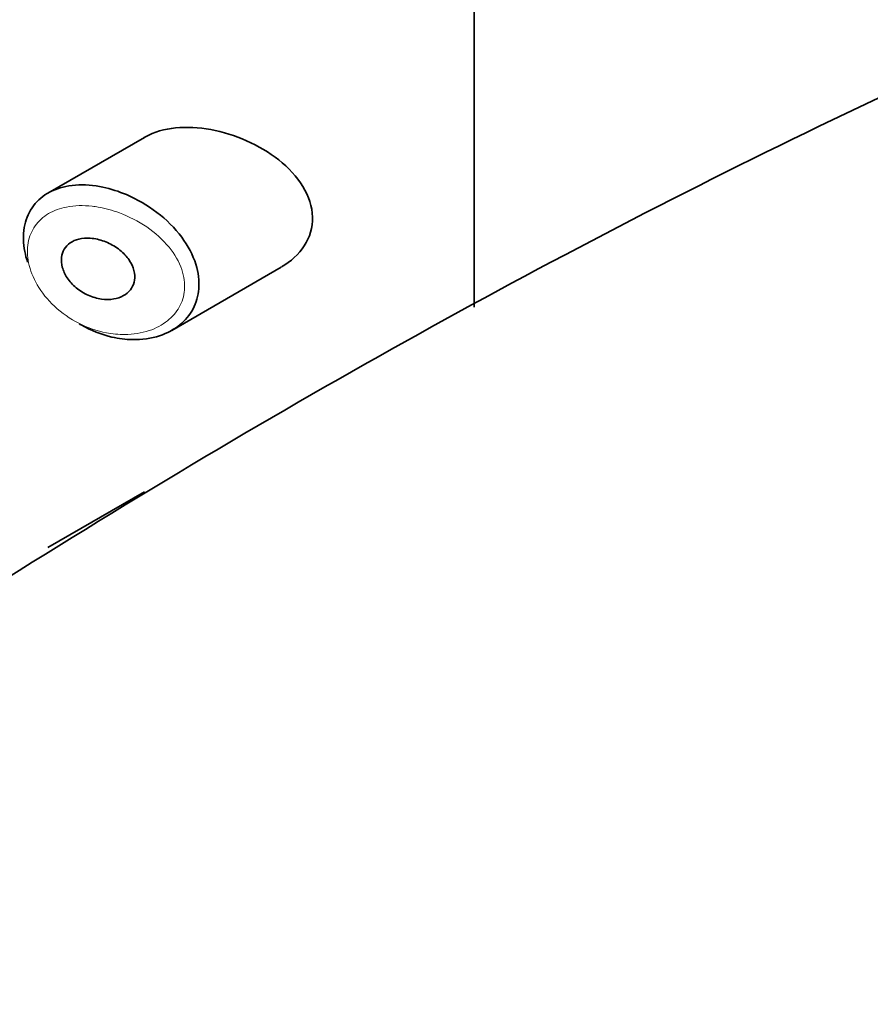
# Model space of a CAD drawing. Units: millimetres. Extents: x 0 to 1470, y 0 to 2753.
# Drawn here: x 291 to 303, y 871 to 884 of the extents above; entities that cross this region are included whole.
import ezdxf
from ezdxf import colors
from ezdxf.entities.mleader import LeaderData, LeaderLine
from ezdxf.math import Vec2, Vec3

# ---------------------------------------------------------------- set-up
doc = ezdxf.new("R2010")
doc.units = ezdxf.units.MM
doc.layers.add('DV6_Défaut', color=7, linetype='Continuous')
doc.layers.add('Défaut', color=7, linetype='Continuous')

# ---------------------------------------------------------------- blocks, each defined once
blk = doc.blocks.new('_DOT')
at = {"color": 0}
blk.add_line((0, 0), (-1, 0), dxfattribs=at)
at = {"color": 0, "const_width": 0.333}
blk.add_lwpolyline([(-0.1665, 0, 1), (0.1665, 0, 1)], format="xyb", close=True, dxfattribs=at)
blk = doc.blocks.new('SE5')
at = {"layer": 'DV6_Défaut', "color": 7, "linetype": 'Continuous', "lineweight": 35}
for p, q in [((297.722, 902.062), (297.722, 880.154)), ((297.722, 880.154), (297.722, 902.062)), ((293.161, 882.501), (291.827, 881.731)), ((293.54, 879.833), (295.055, 880.708)), ((293.161, 877.602), (291.827, 876.832))]:
    blk.add_line(p, q, dxfattribs=at)
for points, knots in [([(391.809, 823.099), (391.798, 824.431), (391.763, 827.683), (391.397, 833.441), (390.571, 839.836), (389.325, 846.037), (387.667, 851.937), (385.602, 857.52), (383.141, 862.745), (380.302, 867.581), (377.106, 872.003), (373.579, 875.989), (369.748, 879.524), (365.638, 882.601), (361.271, 885.213), (356.671, 887.357), (351.858, 889.029), (346.85, 890.227), (341.661, 890.949), (336.304, 891.189), (330.795, 890.943), (325.152, 890.206), (319.397, 888.976), (313.558, 887.254), (307.663, 885.047), (301.744, 882.366), (295.831, 879.226), (289.952, 875.646), (284.137, 871.646), (278.409, 867.249), (272.791, 862.478), (267.305, 857.354), (261.972, 851.903), (256.81, 846.148), (251.839, 840.114), (247.077, 833.826), (242.543, 827.31), (238.253, 820.593), (234.225, 813.702), (230.475, 806.665), (227.017, 799.509), (223.866, 792.264), (221.037, 784.956), (218.541, 777.616), (216.39, 770.27), (214.596, 762.946), (213.169, 755.677), (212.118, 748.468), (211.468, 741.564), (211.259, 736.377), (211.247, 733.855), (211.245, 733.285)], [0, 0, 0, 0, 0.011462, 0.032999, 0.054548, 0.076058, 0.097482, 0.118765, 0.139847, 0.160677, 0.181222, 0.201474, 0.221457, 0.241222, 0.26084, 0.280395, 0.29995, 0.319587, 0.339384, 0.3594, 0.379673, 0.400215, 0.421012, 0.44203, 0.46322, 0.484532, 0.505919, 0.527341, 0.548765, 0.570173, 0.591553, 0.612904, 0.634223, 0.655513, 0.676779, 0.698023, 0.719252, 0.740471, 0.761685, 0.782901, 0.804123, 0.825356, 0.846607, 0.867881, 0.889184, 0.910521, 0.931896, 0.953314, 0.974775, 0.995116, 1, 1, 1, 1]), ([(294.079, 882.608), (293.744, 882.67), (293.419, 882.643), (293.17, 882.506), (293.165, 882.503), (293.16, 882.5)], [0, 0, 0, 0, 0.979277, 0.979277, 1, 1, 1, 1]), ([(295.058, 880.71), (295.315, 880.857), (295.495, 881.112), (295.48, 881.686), (295.287, 881.976), (294.752, 882.401), (294.414, 882.547), (294.079, 882.608)], [0, 0, 0, 0, 0.3329993, 0.3329993, 0.6664997, 0.6664997, 1, 1, 1, 1]), ([(291.545, 880.777), (291.529, 880.825), (291.516, 880.874), (291.507, 880.921), (291.484, 881.036), (291.482, 881.15), (291.499, 881.253), (291.516, 881.354), (291.553, 881.448), (291.607, 881.527), (291.66, 881.607), (291.732, 881.674), (291.817, 881.725), (291.904, 881.777), (292.007, 881.813), (292.117, 881.83), (292.234, 881.849), (292.362, 881.849), (292.492, 881.83), (292.524, 881.825), (292.556, 881.819), (292.588, 881.812)], [0, 0, 0, 0, 0.072553, 0.072553, 0.072553, 0.246849, 0.246849, 0.246849, 0.41743, 0.41743, 0.41743, 0.589231, 0.589231, 0.589231, 0.76685, 0.76685, 0.76685, 0.954466, 0.954466, 0.954466, 1, 1, 1, 1]), ([(292.588, 881.812), (292.696, 881.789), (292.806, 881.754), (292.913, 881.709), (293.06, 881.646), (293.204, 881.563), (293.334, 881.464), (293.464, 881.365), (293.583, 881.247), (293.677, 881.121), (293.764, 881.003), (293.833, 880.874), (293.873, 880.746), (293.908, 880.633), (293.923, 880.517), (293.914, 880.409), (293.906, 880.31), (293.878, 880.215), (293.834, 880.131), (293.789, 880.047), (293.727, 879.972), (293.653, 879.911), (293.572, 879.845), (293.476, 879.793), (293.371, 879.758), (293.255, 879.72), (293.126, 879.702), (292.994, 879.705), (292.902, 879.707), (292.807, 879.719), (292.712, 879.741), (292.568, 879.774), (292.422, 879.831), (292.287, 879.908), (292.277, 879.913), (292.267, 879.919), (292.258, 879.925)], [0, 0, 0, 0, 0.077236, 0.077236, 0.077236, 0.18336, 0.18336, 0.18336, 0.290203, 0.290203, 0.290203, 0.389644, 0.389644, 0.389644, 0.477369, 0.477369, 0.477369, 0.557807, 0.557807, 0.557807, 0.638691, 0.638691, 0.638691, 0.726007, 0.726007, 0.726007, 0.822699, 0.822699, 0.822699, 0.88979, 0.88979, 0.88979, 0.992673, 0.992673, 0.992673, 1, 1, 1, 1]), ([(292.513, 881.092), (292.574, 881.078), (292.637, 881.055), (292.695, 881.024), (292.754, 880.994), (292.81, 880.955), (292.858, 880.91), (292.904, 880.868), (292.944, 880.819), (292.973, 880.768), (292.999, 880.721), (293.017, 880.672), (293.025, 880.624), (293.031, 880.58), (293.029, 880.537), (293.019, 880.497), (293.009, 880.459), (292.991, 880.423), (292.967, 880.393), (292.941, 880.361), (292.909, 880.334), (292.872, 880.313), (292.832, 880.291), (292.785, 880.275), (292.737, 880.267), (292.683, 880.258), (292.626, 880.257), (292.568, 880.265), (292.507, 880.274), (292.444, 880.292), (292.384, 880.318), (292.325, 880.345), (292.267, 880.381), (292.216, 880.423), (292.168, 880.463), (292.125, 880.511), (292.092, 880.561), (292.062, 880.607), (292.039, 880.657), (292.026, 880.706), (292.014, 880.752), (292.01, 880.798), (292.015, 880.841), (292.02, 880.882), (292.033, 880.921), (292.053, 880.955), (292.073, 880.989), (292.102, 881.018), (292.135, 881.041), (292.17, 881.066), (292.211, 881.084), (292.256, 881.095), (292.304, 881.106), (292.357, 881.11), (292.411, 881.107), (292.445, 881.105), (292.479, 881.1), (292.513, 881.092)], [0, 0, 0, 0, 0.060716, 0.060716, 0.060716, 0.121568, 0.121568, 0.121568, 0.179922, 0.179922, 0.179922, 0.232679, 0.232679, 0.232679, 0.280567, 0.280567, 0.280567, 0.326857, 0.326857, 0.326857, 0.374918, 0.374918, 0.374918, 0.427078, 0.427078, 0.427078, 0.484114, 0.484114, 0.484114, 0.54468, 0.54468, 0.54468, 0.605515, 0.605515, 0.605515, 0.66322, 0.66322, 0.66322, 0.716362, 0.716362, 0.716362, 0.765816, 0.765816, 0.765816, 0.813612, 0.813612, 0.813612, 0.861897, 0.861897, 0.861897, 0.912499, 0.912499, 0.912499, 0.966706, 0.966706, 0.966706, 1, 1, 1, 1])]:
    blk.add_open_spline(points, degree=3, knots=knots, dxfattribs=at)
at = {"layer": 'DV6_Défaut', "color": 7, "linetype": 'Continuous', "lineweight": 18}
blk.add_open_spline([(292.524, 881.536), (292.495, 881.541), (292.467, 881.546), (292.438, 881.549), (292.316, 881.563), (292.195, 881.56), (292.086, 881.538), (291.995, 881.521), (291.909, 881.49), (291.836, 881.447), (291.761, 881.403), (291.697, 881.345), (291.649, 881.277), (291.602, 881.21), (291.569, 881.13), (291.553, 881.045), (291.538, 880.958), (291.54, 880.862), (291.56, 880.766), (291.581, 880.665), (291.622, 880.561), (291.679, 880.463), (291.741, 880.356), (291.823, 880.255), (291.917, 880.167), (292.017, 880.073), (292.133, 879.992), (292.255, 879.93), (292.377, 879.869), (292.507, 879.824), (292.635, 879.799), (292.72, 879.783), (292.805, 879.775), (292.888, 879.776), (293.006, 879.776), (293.122, 879.795), (293.227, 879.83), (293.321, 879.861), (293.407, 879.907), (293.48, 879.965), (293.547, 880.018), (293.603, 880.082), (293.644, 880.155), (293.683, 880.226), (293.708, 880.307), (293.716, 880.39), (293.724, 880.481), (293.711, 880.578), (293.679, 880.672), (293.642, 880.78), (293.58, 880.886), (293.502, 880.982), (293.416, 881.087), (293.309, 881.182), (293.193, 881.262), (293.076, 881.342), (292.947, 881.408), (292.816, 881.457), (292.72, 881.493), (292.621, 881.52), (292.524, 881.536)], degree=3, knots=[0, 0, 0, 0, 0.013251, 0.013251, 0.013251, 0.070711, 0.070711, 0.070711, 0.118518, 0.118518, 0.118518, 0.167246, 0.167246, 0.167246, 0.215231, 0.215231, 0.215231, 0.264122, 0.264122, 0.264122, 0.315761, 0.315761, 0.315761, 0.371739, 0.371739, 0.371739, 0.431405, 0.431405, 0.431405, 0.491009, 0.491009, 0.491009, 0.529995, 0.529995, 0.529995, 0.585981, 0.585981, 0.585981, 0.636056, 0.636056, 0.636056, 0.681871, 0.681871, 0.681871, 0.726981, 0.726981, 0.726981, 0.776094, 0.776094, 0.776094, 0.832297, 0.832297, 0.832297, 0.893589, 0.893589, 0.893589, 0.955112, 0.955112, 0.955112, 1, 1, 1, 1], dxfattribs=at)

msp = doc.modelspace()

# ---------------------------------------------------------------- block references
at = {"layer": 'Défaut'}
msp.add_blockref('SE5', (0, 0), dxfattribs=at)

# ---------------------------------------------------------------- leaders
at = {"layer": 'Défaut', "color": 7, "linetype": 'Continuous', "lineweight": 18}
ml = msp.add_multileader_mtext('Standard', dxfattribs=at)
ml.set_content('{\\pxsm0.9;\\fSolid Edge ISO|b1||i0||c0|p34;\\W1.;02/03/2023\\P}', color=256)
ml.set_leader_properties()
ml.set_arrow_properties(name='DOT')
ml.build(insert=Vec2(0, 0))
ml.multileader.update_dxf_attribs({"leader_type": 0, "dogleg_length": 0, "arrow_head_size": 12})
ctx = ml.context
ctx.base_point, ctx.char_height, ctx.arrow_head_size, ctx.landing_gap_size = Vec3(1382.548, 2745.492), 12, 12, 4.2
notes = []
notes.append((ctx, [(0, (0, 0, 0), (0, 0), (1, 0), 1, [])]))
ctx.mtext.insert = Vec3(1384.548, 2751.612)
for ctx, leaders in notes:
    for number, flags, end, landing, length, lines in leaders:
        leader = LeaderData()
        leader.index, (leader.has_last_leader_line, leader.has_dogleg_vector, leader.attachment_direction) = number, flags
        leader.last_leader_point, leader.dogleg_vector, leader.dogleg_length = Vec3(end), Vec3(landing), length
        for number, points, colour, breaks in lines:
            line = LeaderLine()
            line.index, line.vertices, line.color, line.breaks = number, Vec3.list(points), colors.encode_raw_color(colour), breaks
            leader.lines.append(line)
        ctx.leaders.append(leader)

doc.saveas('drawing.dxf')
